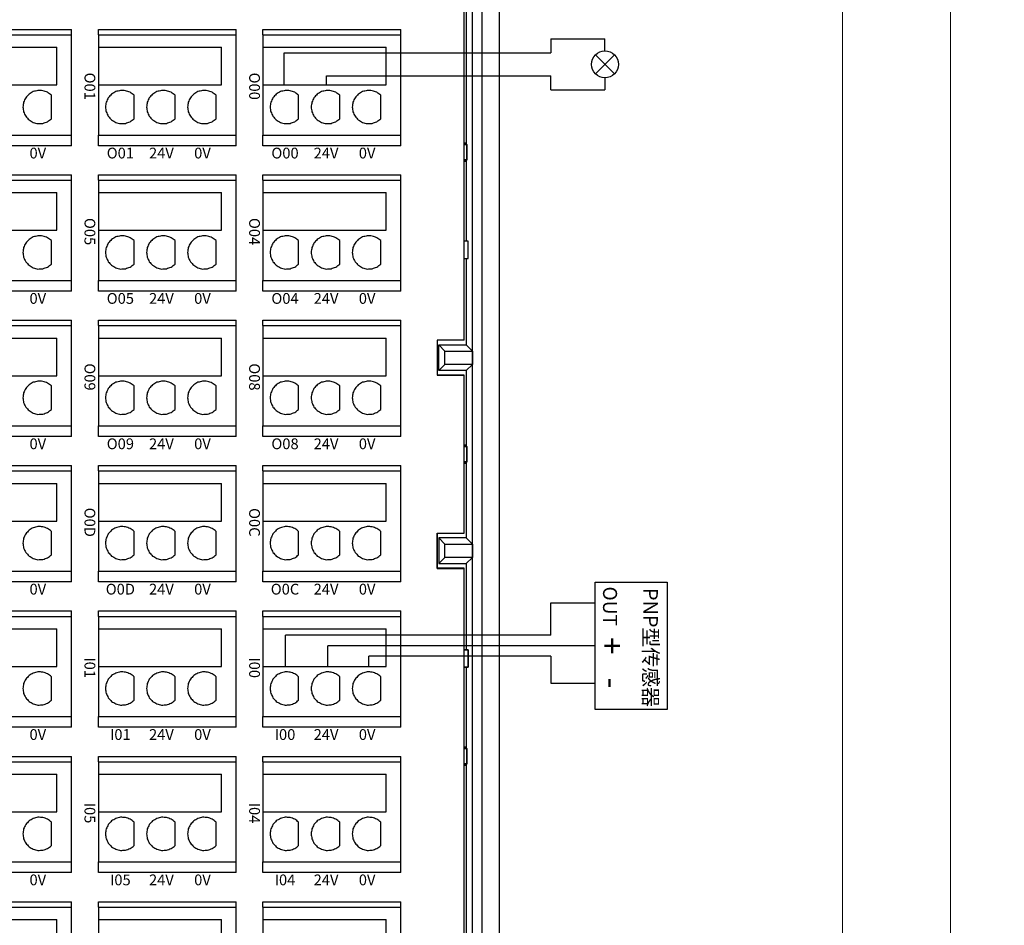
# Model space of a CAD drawing. Units: millimetres. Extents: x -275 to 1211, y 3347 to 4521.
# Drawn here: x 233 to 324, y 4265 to 4349 of the extents above; entities that cross this region are included whole.
import ezdxf

# ---------------------------------------------------------------- set-up
doc = ezdxf.new("R2010")
doc.units = ezdxf.units.MM
doc.linetypes.add('DASH', pattern=[0.35, 0.25, -0.1])
doc.layers.get('0').update_dxf_attribs({"lineweight": 18})
doc.layers.add('DWG', color=7, linetype='Continuous', lineweight=30)
doc.styles.get("Standard").update_dxf_attribs({"font": 'arial.ttf'})

# ---------------------------------------------------------------- blocks, each defined once
blk = doc.blocks.new('*X32')
at = {"layer": 'DWG'}
for p, q in [((-4.892, 6.38), (-5.392, 6.38)), ((-5.392, -6.38), (-5.392, 6.38)), ((-4.892, -6.38), (-4.892, 6.38)), ((4.392, 6.38), (-4.892, 6.38)), ((5.392, 6.38), (4.392, 6.38)), ((4.392, -6.38), (4.392, 6.38)), ((5.392, 6.38), (5.392, -6.38)), ((-0.25, 5.032), (-3.744, 5.032)), ((-3.744, -6.38), (-3.744, 5.032)), ((-0.25, -6.38), (-0.25, 5.032)), ((2.886, 4.533), (0.705, 4.533)), ((2.886, 0.729), (0.705, 0.729)), ((2.886, -3.075), (0.705, -3.075)), ((-4.892, -6.38), (-5.392, -6.38)), ((-4.892, -6.38), (-3.744, -6.38)), ((-3.744, -6.38), (-0.25, -6.38)), ((-0.25, -6.38), (4.392, -6.38)), ((5.392, -6.38), (4.392, -6.38))]:
    blk.add_line(p, q, dxfattribs=at)
for points in [[(0.279, 3.741), (0.271, 3.589), (0.263, 3.438), (0.255, 3.287)], [(0.433, 4.169), (0.382, 4.026), (0.33, 3.883), (0.279, 3.741)], [(0.705, 4.533), (0.615, 4.412), (0.524, 4.29), (0.433, 4.169)], [(3.158, 4.169), (3.068, 4.29), (2.977, 4.412), (2.886, 4.533)], [(3.313, 3.741), (3.261, 3.883), (3.21, 4.026), (3.158, 4.169)], [(3.336, 3.287), (3.328, 3.438), (3.321, 3.589), (3.313, 3.741)], [(0.255, 3.287), (0.292, 3.139), (0.328, 2.992), (0.365, 2.845)], [(0.365, 2.845), (0.443, 2.715), (0.52, 2.585), (0.598, 2.455)], [(2.993, 2.455), (3.071, 2.585), (3.149, 2.715), (3.227, 2.845)], [(3.227, 2.845), (3.263, 2.992), (3.3, 3.139), (3.336, 3.287)], [(0.598, 2.455), (0.71, 2.353), (0.823, 2.251), (0.935, 2.149)], [(0.935, 2.149), (1.072, 2.084), (1.209, 2.019), (1.346, 1.954)], [(1.346, 1.954), (1.496, 1.932), (1.646, 1.909), (1.796, 1.887)], [(1.796, 1.887), (1.946, 1.909), (2.096, 1.932), (2.246, 1.954)], [(2.246, 1.954), (2.383, 2.019), (2.52, 2.084), (2.657, 2.149)], [(2.657, 2.149), (2.769, 2.251), (2.881, 2.353), (2.993, 2.455)], [(0.433, 0.364), (0.382, 0.222), (0.33, 0.079), (0.279, -0.063)], [(0.705, 0.729), (0.615, 0.607), (0.524, 0.486), (0.433, 0.364)], [(3.158, 0.364), (3.068, 0.486), (2.977, 0.607), (2.886, 0.729)], [(3.313, -0.063), (3.261, 0.079), (3.21, 0.222), (3.158, 0.364)], [(0.279, -0.063), (0.271, -0.215), (0.263, -0.366), (0.255, -0.518)], [(0.255, -0.518), (0.292, -0.665), (0.328, -0.812), (0.365, -0.959)], [(3.227, -0.959), (3.263, -0.812), (3.3, -0.665), (3.336, -0.518)], [(3.336, -0.518), (3.328, -0.366), (3.321, -0.215), (3.313, -0.063)], [(0.365, -0.959), (0.443, -1.089), (0.52, -1.219), (0.598, -1.35)], [(0.598, -1.35), (0.71, -1.452), (0.823, -1.554), (0.935, -1.655)], [(0.935, -1.655), (1.072, -1.72), (1.209, -1.785), (1.346, -1.85)], [(2.246, -1.85), (2.383, -1.785), (2.52, -1.72), (2.657, -1.655)], [(2.657, -1.655), (2.769, -1.554), (2.881, -1.452), (2.993, -1.35)], [(2.993, -1.35), (3.071, -1.219), (3.149, -1.089), (3.227, -0.959)], [(1.346, -1.85), (1.496, -1.873), (1.646, -1.895), (1.796, -1.917)], [(1.796, -1.917), (1.946, -1.895), (2.096, -1.873), (2.246, -1.85)], [(0.433, -3.44), (0.382, -3.582), (0.33, -3.725), (0.279, -3.868)], [(0.705, -3.075), (0.615, -3.197), (0.524, -3.318), (0.433, -3.44)], [(3.158, -3.44), (3.068, -3.318), (2.977, -3.197), (2.886, -3.075)], [(3.313, -3.868), (3.261, -3.725), (3.21, -3.582), (3.158, -3.44)], [(0.279, -3.868), (0.271, -4.019), (0.263, -4.17), (0.255, -4.322)], [(0.255, -4.322), (0.292, -4.469), (0.328, -4.616), (0.365, -4.763)], [(3.227, -4.763), (3.263, -4.616), (3.3, -4.469), (3.336, -4.322)], [(3.336, -4.322), (3.328, -4.17), (3.321, -4.019), (3.313, -3.868)], [(0.365, -4.763), (0.443, -4.893), (0.52, -5.024), (0.598, -5.154)], [(0.598, -5.154), (0.71, -5.256), (0.823, -5.358), (0.935, -5.46)], [(0.935, -5.46), (1.072, -5.525), (1.209, -5.589), (1.346, -5.654)], [(2.246, -5.654), (2.383, -5.589), (2.52, -5.525), (2.657, -5.46)], [(2.657, -5.46), (2.769, -5.358), (2.881, -5.256), (2.993, -5.154)], [(2.993, -5.154), (3.071, -5.024), (3.149, -4.893), (3.227, -4.763)], [(1.346, -5.654), (1.496, -5.677), (1.646, -5.699), (1.796, -5.721)], [(1.796, -5.721), (1.946, -5.699), (2.096, -5.677), (2.246, -5.654)]]:
    blk.add_open_spline(points, degree=3, dxfattribs=at)
blk = doc.blocks.new('*X31')
at = {"color": 0, "linetype": 'ByBlock', "lineweight": -2}
for p in [(0, 0), (13.48, 0), (26.96, 0), (40.44, 0), (53.92, 0), (67.4, 0), (80.88, 0), (94.36, 0), (0, -15.26), (13.48, -15.26), (26.96, -15.26), (40.44, -15.26), (53.92, -15.26), (67.4, -15.26), (80.88, -15.26), (94.36, -15.26), (0, -30.52), (13.48, -30.52), (26.96, -30.52), (40.44, -30.52), (53.92, -30.52), (67.4, -30.52), (80.88, -30.52), (94.36, -30.52), (0, -45.78), (13.48, -45.78), (26.96, -45.78), (40.44, -45.78), (53.92, -45.78), (67.4, -45.78), (80.88, -45.78), (94.36, -45.78)]:
    blk.add_blockref('*X32', p, dxfattribs=at)

msp = doc.modelspace()

# ---------------------------------------------------------------- linework, layer by layer
at = {"color": 5, "lineweight": 30, "ltscale": 0.01}
for p, q in [((282.156, 4347.103), (282.156, 4345.802)), ((282.156, 4347.103), (287.163, 4347.103)), ((287.163, 4345.983), (287.163, 4347.103)), ((257.441, 4342.825), (257.441, 4345.802)), ((257.441, 4345.802), (282.156, 4345.802)), ((282.156, 4289.86), (265.289, 4289.86)), ((265.289, 4288.905), (265.289, 4289.86)), ((282.156, 4289.86), (282.156, 4287.338)), ((282.156, 4287.338), (286.271, 4287.338))]:
    msp.add_line(p, q, dxfattribs=at)
at = {"lineweight": 30, "ltscale": 0.01}
for p, q in [((286.281, 4345.618), (288.046, 4343.853)), ((288.046, 4345.618), (286.281, 4343.853)), ((257.568, 4288.905), (257.568, 4291.797)), ((282.156, 4291.797), (257.568, 4291.797))]:
    msp.add_line(p, q, dxfattribs=at)
at = {"color": 1, "lineweight": 30, "ltscale": 0.01}
for p, q in [((261.358, 4342.825), (261.358, 4343.669)), ((261.358, 4343.669), (282.156, 4343.669)), ((282.156, 4342.367), (282.156, 4343.669)), ((287.163, 4343.487), (287.163, 4342.367)), ((282.156, 4342.367), (287.163, 4342.367)), ((261.485, 4288.905), (261.485, 4290.815)), ((286.271, 4290.815), (261.485, 4290.815))]:
    msp.add_line(p, q, dxfattribs=at)
at = {"color": 0, "lineweight": 30, "ltscale": 0.01}
for p, q in [((282.156, 4291.797), (282.156, 4294.797)), ((282.156, 4294.797), (286.271, 4294.797))]:
    msp.add_line(p, q, dxfattribs=at)
for points in [[(22.178, 4397.33), (319.178, 4397.33), (319.178, 4187.33), (22.178, 4187.33)], [(319.178, 4397.33), (616.178, 4397.33), (616.178, 4187.33), (319.178, 4187.33)], [(32.178, 4387.33), (309.178, 4387.33), (309.178, 4197.33), (32.178, 4197.33)]]:
    msp.add_lwpolyline(points, close=True)
at = {"lineweight": 30, "ltscale": 0.01}
msp.add_lwpolyline([(292.918, 4296.708), (292.918, 4284.922), (286.271, 4284.922), (286.271, 4296.708)], close=True, dxfattribs=at)
msp.add_circle((287.163, 4344.735), 1.248, dxfattribs=at)
at = {"layer": 'DWG'}
for p, q in [((275.764, 4380.284), (275.764, 4236.881)), ((277.385, 4236.581), (277.385, 4380.584)), ((274.895, 4242.866), (274.895, 4374.299)), ((274.102, 4319.168), (274.102, 4373.166)), ((274.301, 4367.75), (274.301, 4337.415)), ((274.301, 4337.415), (274.102, 4337.415)), ((274.362, 4337.294), (274.301, 4337.415)), ((274.362, 4337.294), (274.102, 4337.294)), ((274.102, 4337.294), (274.362, 4337.294)), ((274.362, 4335.872), (274.362, 4337.294)), ((274.362, 4337.294), (274.362, 4335.872)), ((274.102, 4335.872), (274.362, 4335.872)), ((274.362, 4335.872), (274.102, 4335.872)), ((274.102, 4335.75), (274.301, 4335.75)), ((274.362, 4335.872), (274.301, 4335.75)), ((274.301, 4335.75), (274.301, 4328.336)), ((274.476, 4328.336), (274.102, 4328.336)), ((274.476, 4328.336), (274.102, 4328.336)), ((274.476, 4326.736), (274.476, 4328.336)), ((274.476, 4326.736), (274.476, 4328.336)), ((274.102, 4326.736), (274.476, 4326.736)), ((274.102, 4326.736), (274.476, 4326.736)), ((274.301, 4326.736), (274.301, 4318.729)), ((274.102, 4319.172), (274.102, 4324.536)), ((274.102, 4324.536), (274.102, 4324.536)), ((271.63, 4319.168), (271.63, 4315.905)), ((274.102, 4319.168), (271.63, 4319.168)), ((271.631, 4315.909), (271.631, 4319.168)), ((274.102, 4319.172), (274.102, 4319.172)), ((271.755, 4318.729), (274.301, 4318.729)), ((271.755, 4316.344), (271.755, 4318.729)), ((272.33, 4318.154), (271.755, 4318.729)), ((274.876, 4318.154), (274.301, 4318.729)), ((272.33, 4316.918), (272.33, 4318.154)), ((272.33, 4318.154), (274.876, 4318.154)), ((274.876, 4318.154), (274.876, 4316.918)), ((272.33, 4316.918), (271.755, 4316.344)), ((274.876, 4316.918), (272.33, 4316.918)), ((274.301, 4316.344), (274.876, 4316.918)), ((271.63, 4315.905), (274.102, 4315.905)), ((274.102, 4315.909), (271.631, 4315.909)), ((274.301, 4316.344), (271.755, 4316.344)), ((274.102, 4301.265), (274.102, 4315.909)), ((274.102, 4301.26), (274.102, 4315.905)), ((274.301, 4316.344), (274.301, 4309.415)), ((274.301, 4309.415), (274.102, 4309.415)), ((274.362, 4309.294), (274.102, 4309.294)), ((274.102, 4309.294), (274.362, 4309.294)), ((274.362, 4309.294), (274.301, 4309.415)), ((274.362, 4307.872), (274.362, 4309.294)), ((274.362, 4309.294), (274.362, 4307.872)), ((274.102, 4307.872), (274.362, 4307.872)), ((274.362, 4307.872), (274.102, 4307.872)), ((274.102, 4307.75), (274.301, 4307.75)), ((274.362, 4307.872), (274.301, 4307.75)), ((274.301, 4307.75), (274.301, 4300.822)), ((271.63, 4297.997), (271.63, 4301.26)), ((271.63, 4301.26), (274.102, 4301.26)), ((271.631, 4298.002), (271.631, 4301.26)), ((274.102, 4301.265), (274.102, 4301.265)), ((274.301, 4300.822), (271.755, 4300.822)), ((271.755, 4300.822), (271.755, 4298.436)), ((272.33, 4300.247), (271.755, 4300.822)), ((272.33, 4299.011), (272.33, 4300.247)), ((272.33, 4300.247), (274.876, 4300.247)), ((274.876, 4300.247), (274.301, 4300.822)), ((274.876, 4300.247), (274.876, 4299.011)), ((272.33, 4299.011), (271.755, 4298.436)), ((271.755, 4298.436), (274.301, 4298.436)), ((274.876, 4299.011), (272.33, 4299.011)), ((274.301, 4298.436), (274.876, 4299.011)), ((274.301, 4298.436), (274.301, 4290.429)), ((271.63, 4297.997), (274.102, 4297.997)), ((274.102, 4298.002), (271.631, 4298.002)), ((274.102, 4292.633), (274.102, 4298.002)), ((274.102, 4248.278), (274.102, 4297.997)), ((274.102, 4292.633), (274.102, 4292.633)), ((274.476, 4290.429), (274.102, 4290.429)), ((274.102, 4290.429), (274.476, 4290.429)), ((274.476, 4288.829), (274.476, 4290.429)), ((274.476, 4290.429), (274.476, 4288.829)), ((274.102, 4288.829), (274.476, 4288.829)), ((274.476, 4288.829), (274.102, 4288.829)), ((274.301, 4288.829), (274.301, 4281.415)), ((274.301, 4281.415), (274.102, 4281.415)), ((274.362, 4281.294), (274.102, 4281.294)), ((274.102, 4281.294), (274.362, 4281.294)), ((274.362, 4281.294), (274.301, 4281.415)), ((274.362, 4279.872), (274.362, 4281.294)), ((274.362, 4281.294), (274.362, 4279.872)), ((274.102, 4279.872), (274.362, 4279.872)), ((274.362, 4279.872), (274.102, 4279.872)), ((274.362, 4279.872), (274.301, 4279.75)), ((274.102, 4279.75), (274.301, 4279.75)), ((274.301, 4279.75), (274.301, 4249.294))]:
    msp.add_line(p, q, dxfattribs=at)

# ---------------------------------------------------------------- block references
at = {"linetype": 'DASH', "lineweight": 30, "rotation": 270}
msp.add_blockref('*X31', (261.852, 4342.575), dxfattribs=at)

# ---------------------------------------------------------------- texts
at = {"attachment_point": 5, "rotation": 270}
for s, insert, char_height, width in [('{\\fMicrosoft YaHei|b0|i0|c0|p34;O01}', (239.429, 4342.708), 1, 19.20945), ('{\\fMicrosoft YaHei|b0|i0|c0|p34;O00}', (254.689, 4342.708), 1, 19.20945), ('{\\fMicrosoft YaHei|b0|i0|c0|p34;O05}', (239.429, 4329.228), 1, 19.20945), ('{\\fMicrosoft YaHei|b0|i0|c0|p34;O04}', (254.689, 4329.228), 1, 19.20945), ('{\\fMicrosoft YaHei|b0|i0|c0|p34;O09}', (239.429, 4315.748), 1, 19.20945), ('{\\fMicrosoft YaHei|b0|i0|c0|p34;O08}', (254.689, 4315.748), 1, 19.20945), ('{\\fMicrosoft YaHei|b0|i0|c0|p34;O0D}', (239.429, 4302.268), 1, 19.20945), ('{\\fMicrosoft YaHei|b0|i0|c0|p34;O0C}', (254.689, 4302.268), 1, 19.20945), ('{\\fMicrosoft YaHei|b0|i0|c0|p34;OUT}', (287.636, 4294.487), 1.3, 57.62834), ('{\\fMicrosoft YaHei|b0|i0|c0|p34;PNP型传感器}', (291.393, 4290.663), 1.35, 57.62834), ('{\\fMicrosoft YaHei|b0|i0|c0|p34;+}', (287.831, 4290.816), 2.1, 57.62834), ('{\\fMicrosoft YaHei|b0|i0|c0|p34;I01}', (239.429, 4288.788), 1, 19.20945), ('{\\fMicrosoft YaHei|b0|i0|c0|p34;I00}', (254.689, 4288.788), 1, 19.20945), ('{\\fMicrosoft YaHei|b0|i0|c0|p34;-}', (287.831, 4287.37), 2.1, 57.62834), ('{\\fMicrosoft YaHei|b0|i0|c0|p34;I05}', (239.429, 4275.308), 1, 19.20945), ('{\\fMicrosoft YaHei|b0|i0|c0|p34;I04}', (254.689, 4275.308), 1, 19.20945)]:
    msp.add_mtext(s, dxfattribs=dict(at, insert=insert, char_height=char_height, width=width))
at = {"char_height": 1, "width": 19.20945, "attachment_point": 5}
for s, insert in [('{\\fMicrosoft YaHei|b0|i0|c0|p34;0V}', (234.602, 4336.509)), ('{\\fMicrosoft YaHei|b0|i0|c0|p34;O01}', (242.253, 4336.509)), ('{\\fMicrosoft YaHei|b0|i0|c0|p34;24V}', (246.057, 4336.509)), ('{\\fMicrosoft YaHei|b0|i0|c0|p34;0V}', (249.862, 4336.509)), ('{\\fMicrosoft YaHei|b0|i0|c0|p34;O00}', (257.513, 4336.509)), ('{\\fMicrosoft YaHei|b0|i0|c0|p34;24V}', (261.317, 4336.509)), ('{\\fMicrosoft YaHei|b0|i0|c0|p34;0V}', (265.122, 4336.509)), ('{\\fMicrosoft YaHei|b0|i0|c0|p34;0V}', (234.602, 4323.029)), ('{\\fMicrosoft YaHei|b0|i0|c0|p34;O05}', (242.253, 4323.029)), ('{\\fMicrosoft YaHei|b0|i0|c0|p34;24V}', (246.057, 4323.029)), ('{\\fMicrosoft YaHei|b0|i0|c0|p34;0V}', (249.862, 4323.029)), ('{\\fMicrosoft YaHei|b0|i0|c0|p34;O04}', (257.513, 4323.029)), ('{\\fMicrosoft YaHei|b0|i0|c0|p34;24V}', (261.317, 4323.029)), ('{\\fMicrosoft YaHei|b0|i0|c0|p34;0V}', (265.122, 4323.029)), ('{\\fMicrosoft YaHei|b0|i0|c0|p34;0V}', (234.602, 4309.549)), ('{\\fMicrosoft YaHei|b0|i0|c0|p34;O09}', (242.253, 4309.549)), ('{\\fMicrosoft YaHei|b0|i0|c0|p34;24V}', (246.057, 4309.549)), ('{\\fMicrosoft YaHei|b0|i0|c0|p34;0V}', (249.862, 4309.549)), ('{\\fMicrosoft YaHei|b0|i0|c0|p34;O08}', (257.513, 4309.549)), ('{\\fMicrosoft YaHei|b0|i0|c0|p34;24V}', (261.317, 4309.549)), ('{\\fMicrosoft YaHei|b0|i0|c0|p34;0V}', (265.122, 4309.549)), ('{\\fMicrosoft YaHei|b0|i0|c0|p34;0V}', (234.602, 4296.069)), ('{\\fMicrosoft YaHei|b0|i0|c0|p34;O0D}', (242.253, 4296.069)), ('{\\fMicrosoft YaHei|b0|i0|c0|p34;24V}', (246.057, 4296.069)), ('{\\fMicrosoft YaHei|b0|i0|c0|p34;0V}', (249.862, 4296.069)), ('{\\fMicrosoft YaHei|b0|i0|c0|p34;O0C}', (257.513, 4296.069)), ('{\\fMicrosoft YaHei|b0|i0|c0|p34;24V}', (261.317, 4296.069)), ('{\\fMicrosoft YaHei|b0|i0|c0|p34;0V}', (265.122, 4296.069)), ('{\\fMicrosoft YaHei|b0|i0|c0|p34;0V}', (234.602, 4282.589)), ('{\\fMicrosoft YaHei|b0|i0|c0|p34;I01}', (242.253, 4282.589)), ('{\\fMicrosoft YaHei|b0|i0|c0|p34;24V}', (246.057, 4282.589)), ('{\\fMicrosoft YaHei|b0|i0|c0|p34;0V}', (249.862, 4282.589)), ('{\\fMicrosoft YaHei|b0|i0|c0|p34;I00}', (257.513, 4282.589)), ('{\\fMicrosoft YaHei|b0|i0|c0|p34;24V}', (261.317, 4282.589)), ('{\\fMicrosoft YaHei|b0|i0|c0|p34;0V}', (265.122, 4282.589)), ('{\\fMicrosoft YaHei|b0|i0|c0|p34;0V}', (234.602, 4269.109)), ('{\\fMicrosoft YaHei|b0|i0|c0|p34;I05}', (242.253, 4269.109)), ('{\\fMicrosoft YaHei|b0|i0|c0|p34;24V}', (246.057, 4269.109)), ('{\\fMicrosoft YaHei|b0|i0|c0|p34;0V}', (249.862, 4269.109)), ('{\\fMicrosoft YaHei|b0|i0|c0|p34;I04}', (257.513, 4269.109)), ('{\\fMicrosoft YaHei|b0|i0|c0|p34;24V}', (261.317, 4269.109)), ('{\\fMicrosoft YaHei|b0|i0|c0|p34;0V}', (265.122, 4269.109))]:
    msp.add_mtext(s, dxfattribs=dict(at, insert=insert))

doc.saveas('drawing.dxf')
